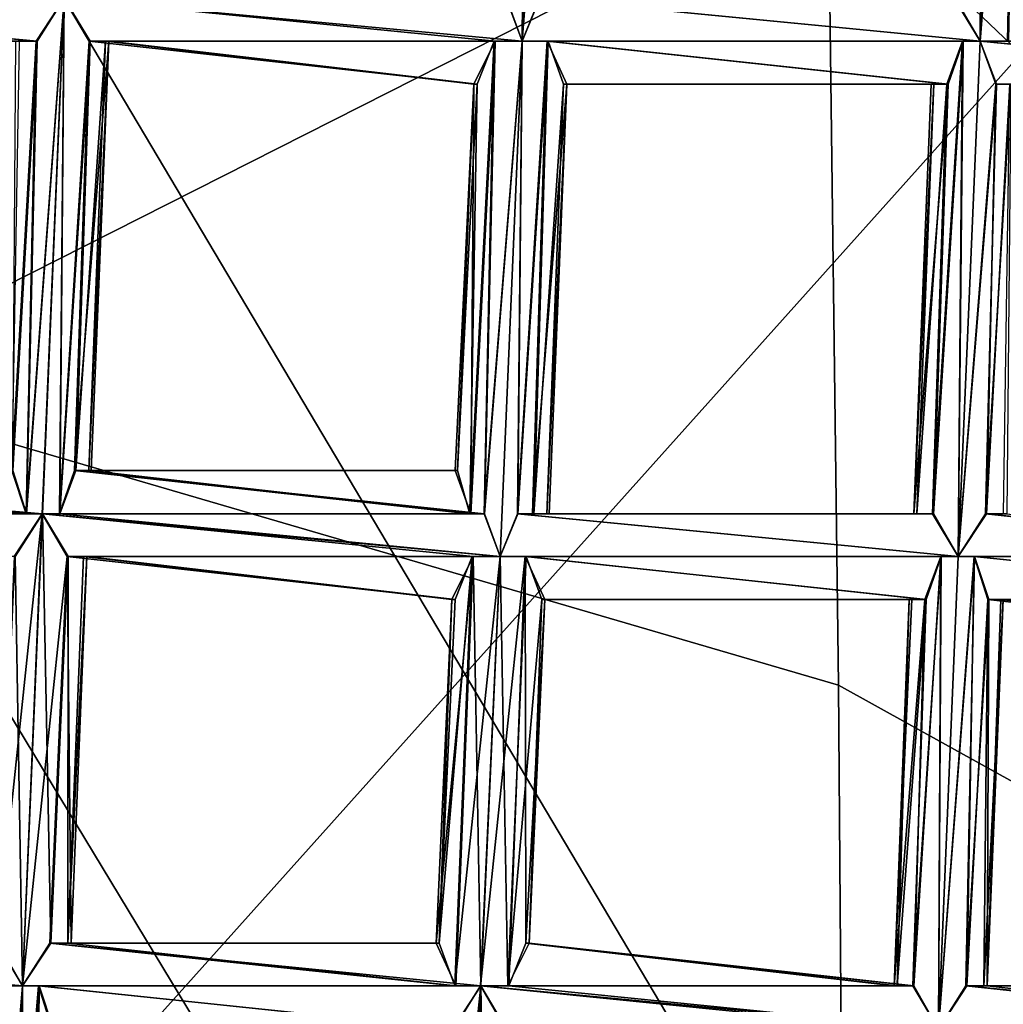
# Model space of a CAD drawing. Extents: x -86 to 36, y 10825 to 11091.
# Drawn here: x -2 to 0, y 11080 to 11082 of the extents above; entities that cross this region are included whole.
import ezdxf

# ---------------------------------------------------------------- set-up
doc = ezdxf.new("R2010")
doc.units = 0
doc.header["$MEASUREMENT"] = 0

msp = doc.modelspace()

# ---------------------------------------------------------------- linework, layer by layer
for points in [[(-5.4932, 11087.900391, 150.011993), (-1.564, 11089.299805, 150.011993), (5.5471, 11069.299805, 150.011993)], [(5.5471, 11069.299805, 150.011993), (-1.564, 11089.299805, 150.011993), (8.6424, 11072.099609, 150.011993)], [(-1.564, 11089.299805, 150.011993), (3.0419, 11088.900391, 150.011993), (8.6424, 11072.099609, 150.011993)], [(-8.6043, 11085.099609, 150.011993), (-5.4932, 11087.900391, 150.011993), (5.5471, 11069.299805, 150.011993)], [(-9.3961, 11083.900391, 150.511993), (-10.7119, 11079.900391, 150.511993), (5.5471, 11087.799805, 150.511993)], [(-10.7119, 11079.900391, 150.511993), (-10.4345, 11075.799805, 150.511993), (5.5471, 11087.799805, 150.511993)], [(-10.4345, 11075.799805, 150.511993), (-8.6043, 11072, 150.511993), (5.5471, 11087.799805, 150.511993)], [(5.5471, 11087.799805, 150.511993), (-8.6043, 11072, 150.511993), (-5.4932, 11069.299805, 150.511993)], [(5.5471, 11087.799805, 150.511993), (-5.4932, 11069.299805, 150.511993), (-1.564, 11067.900391, 150.511993)], [(5.5471, 11087.799805, 150.511993), (-1.564, 11067.900391, 150.511993), (8.6424, 11085, 150.511993)], [(1.8033, 11066.700195, 150.511993), (-8.9695, 11086.5, 150.511993), (8.459, 11087.099609, 150.511993)], [(-3.0562, 11067, 150.511993), (-8.9695, 11086.5, 150.511993), (1.8033, 11066.700195, 150.511993)], [(-10.4345, 11081.299805, 150.011993), (-8.6043, 11085.099609, 150.011993), (5.5471, 11069.299805, 150.011993)], [(8.6424, 11085, 150.511993), (-1.564, 11067.900391, 150.511993), (3.0419, 11068.200195, 150.511993)], [(-3.5122, 11083.599609, 201.610992), (-2.5809, 11081.099609, 205.891006), (-0.2113, 11082.299805, 204.602005)], [(-0.2113, 11082.299805, 204.602005), (4.5006, 11077.799805, 209.134003), (4.4556, 11083.5, 201.125)], [(-0.8751, 11083.099609, 132.317001), (-0.9612, 11082, 132.302994), (-0.9236, 11081.900391, 132.309998)], [(-0.8385, 11083, 132.311005), (-0.8751, 11083.099609, 132.317001), (-0.9236, 11081.900391, 132.309998)], [(-0.915, 11083, 132.098007), (-0.8751, 11083.099609, 132.091995), (-0.9235, 11081.900391, 132.084)], [(-0.8751, 11083.099609, 132.091995), (-0.8825, 11082, 132.091995), (-0.9235, 11081.900391, 132.084)], [(-0.915, 11083, 132.098007), (-0.9235, 11081.900391, 132.084), (-0.9601, 11082, 132.091003)], [(-0.8385, 11083, 132.311005), (-0.9236, 11081.900391, 132.309998), (-0.8836, 11082, 132.304001)], [(0.0823, 11082, 132.291), (0.1426, 11081.900391, 132.309998), (0.1496, 11083, 132.309998)], [(0.1426, 11081.900391, 132.084), (0.0846, 11082, 132.102005), (0.1511, 11083, 132.098007)], [(0.1426, 11081.900391, 132.309998), (0.191, 11083, 132.317001), (0.1496, 11083, 132.309998)], [(0.1426, 11081.900391, 132.084), (0.1511, 11083, 132.098007), (0.191, 11083, 132.091995)], [(0.1426, 11081.900391, 132.084), (0.191, 11083, 132.091995), (0.2291, 11083, 132.098999)], [(0.2082, 11081.900391, 132.104004), (0.1426, 11081.900391, 132.084), (0.2291, 11083, 132.098999)], [(0.1426, 11081.900391, 132.309998), (0.2276, 11083, 132.311005), (0.191, 11083, 132.317001)], [(0.1426, 11081.900391, 132.309998), (0.2058, 11081.900391, 132.292999), (0.2276, 11083, 132.311005)], [(-0.2113, 11082.299805, 204.602005), (-2.5809, 11081.099609, 205.891006), (-0.187, 11080.400391, 207.354996)], [(-0.2113, 11082.299805, 204.602005), (-0.187, 11080.400391, 207.354996), (4.5006, 11077.799805, 209.134003)], [(-2.0528, 11081.900391, 132.102005), (-3.1209, 11082, 132.102997), (-3.1811, 11082, 132.084)], [(-1.9896, 11082, 132.084), (-2.0528, 11081.900391, 132.102005), (-3.1811, 11082, 132.084)], [(-2.0553, 11081.900391, 132.289993), (-1.9897, 11082, 132.309998), (-3.1232, 11082, 132.292007)], [(-2.0945, 11081.900391, 132.246994), (-2.0553, 11081.900391, 132.289993), (-3.1232, 11082, 132.292007)], [(-2.0528, 11081.900391, 132.102005), (-3.0849, 11081.900391, 132.145996), (-3.1209, 11082, 132.102997)], [(-1.9897, 11082, 132.309998), (-2.0784, 11080.799805, 132.294998), (-2.0408, 11080.799805, 132.302002)], [(-1.9897, 11082, 132.309998), (-2.0553, 11081.900391, 132.289993), (-2.0784, 11080.799805, 132.294998)], [(-1.9896, 11082, 132.084), (-2.0407, 11080.799805, 132.076004), (-2.0774, 11080.799805, 132.082993)], [(-2.0528, 11081.900391, 132.102005), (-1.9896, 11082, 132.084), (-2.0774, 11080.799805, 132.082993)], [(-1.9897, 11082, 132.309998), (-2.0408, 11080.799805, 132.302002), (-2.0009, 11080.799805, 132.296005)], [(-1.9896, 11082, 132.084), (-1.9997, 11080.799805, 132.084), (-2.0407, 11080.799805, 132.076004)], [(-1.9317, 11081.900391, 132.292007), (-1.9897, 11082, 132.309998), (-2.0009, 11080.799805, 132.296005)], [(-1.9896, 11082, 132.084), (-1.9294, 11081.900391, 132.102997), (-1.9997, 11080.799805, 132.084)], [(-0.9236, 11081.900391, 132.309998), (-1.9897, 11082, 132.309998), (-1.9317, 11081.900391, 132.292007)], [(-0.9236, 11081.900391, 132.309998), (-0.9612, 11082, 132.302994), (-1.9897, 11082, 132.309998)], [(-0.9867, 11081.900391, 132.102005), (-1.9294, 11081.900391, 132.102997), (-1.9896, 11082, 132.084)], [(-0.9235, 11081.900391, 132.084), (-0.9867, 11081.900391, 132.102005), (-1.9896, 11082, 132.084)], [(-0.9601, 11082, 132.091003), (-0.9235, 11081.900391, 132.084), (-1.9896, 11082, 132.084)], [(0.1426, 11081.900391, 132.309998), (-0.8836, 11082, 132.304001), (-0.9236, 11081.900391, 132.309998)], [(0.1426, 11081.900391, 132.084), (-0.9235, 11081.900391, 132.084), (-0.8825, 11082, 132.091995)], [(0.1426, 11081.900391, 132.309998), (0.0823, 11082, 132.291), (-0.8836, 11082, 132.304001)], [(0.0846, 11082, 132.102005), (0.1426, 11081.900391, 132.084), (-0.8825, 11082, 132.091995)], [(-2.0528, 11081.900391, 132.102005), (-2.1025, 11081.900391, 132.164993), (-3.0849, 11081.900391, 132.145996)], [(-2.0553, 11081.900391, 132.289993), (-2.112, 11080.900391, 132.274002), (-2.0784, 11080.799805, 132.294998)], [(-2.0553, 11081.900391, 132.289993), (-2.0945, 11081.900391, 132.246994), (-2.112, 11080.900391, 132.274002)], [(-2.0528, 11081.900391, 132.102005), (-2.0774, 11080.799805, 132.082993), (-2.1095, 11080.900391, 132.102997)], [(-2.1025, 11081.900391, 132.164993), (-2.0528, 11081.900391, 132.102005), (-2.1095, 11080.900391, 132.102997)], [(-1.9317, 11081.900391, 132.292007), (-2.0009, 11080.799805, 132.296005), (-1.9658, 11080.900391, 132.276001)], [(-1.9294, 11081.900391, 132.102997), (-1.9631, 11080.900391, 132.104996), (-1.9997, 11080.799805, 132.084)], [(-1.886, 11081.900391, 132.227997), (-1.9658, 11080.900391, 132.276001), (-1.9267, 11080.900391, 132.216995)], [(-1.886, 11081.900391, 132.227997), (-1.9317, 11081.900391, 132.292007), (-1.9658, 11080.900391, 132.276001)], [(-1.8933, 11081.900391, 132.145996), (-1.9324, 11080.900391, 132.145996), (-1.9631, 11080.900391, 132.104996)], [(-1.9294, 11081.900391, 132.102997), (-1.8933, 11081.900391, 132.145996), (-1.9631, 11080.900391, 132.104996)], [(-1.886, 11081.900391, 132.227997), (-1.9267, 11080.900391, 132.216995), (-1.9324, 11080.900391, 132.145996)], [(-1.8933, 11081.900391, 132.145996), (-1.886, 11081.900391, 132.227997), (-1.9324, 11080.900391, 132.145996)], [(-0.9892, 11081.900391, 132.289993), (-0.9236, 11081.900391, 132.309998), (-1.9317, 11081.900391, 132.292007)], [(-1.0284, 11081.799805, 132.246994), (-1.9317, 11081.900391, 132.292007), (-1.886, 11081.900391, 132.227997)], [(-1.0284, 11081.799805, 132.246994), (-0.9892, 11081.900391, 132.289993), (-1.9317, 11081.900391, 132.292007)], [(-0.9867, 11081.900391, 132.102005), (-1.8933, 11081.900391, 132.145996), (-1.9294, 11081.900391, 132.102997)], [(-1.0364, 11081.799805, 132.164993), (-1.886, 11081.900391, 132.227997), (-1.8933, 11081.900391, 132.145996)], [(-0.9867, 11081.900391, 132.102005), (-1.0364, 11081.799805, 132.164993), (-1.8933, 11081.900391, 132.145996)], [(-1.0364, 11081.799805, 132.164993), (-1.0284, 11081.799805, 132.246994), (-1.886, 11081.900391, 132.227997)], [(-0.9892, 11081.900391, 132.289993), (-1.0459, 11080.799805, 132.274002), (-1.0123, 11080.799805, 132.294998)], [(-0.9892, 11081.900391, 132.289993), (-1.0284, 11081.799805, 132.246994), (-1.0459, 11080.799805, 132.274002)], [(-0.9867, 11081.900391, 132.102005), (-1.0112, 11080.799805, 132.082993), (-1.0434, 11080.799805, 132.102997)], [(-1.0364, 11081.799805, 132.164993), (-0.9867, 11081.900391, 132.102005), (-1.0434, 11080.799805, 132.102997)], [(-0.9236, 11081.900391, 132.309998), (-1.0123, 11080.799805, 132.294998), (-0.9747, 11080.700195, 132.302002)], [(-0.9236, 11081.900391, 132.309998), (-0.9892, 11081.900391, 132.289993), (-1.0123, 11080.799805, 132.294998)], [(-0.9235, 11081.900391, 132.084), (-0.9746, 11080.700195, 132.076004), (-1.0112, 11080.799805, 132.082993)], [(-0.9867, 11081.900391, 132.102005), (-0.9235, 11081.900391, 132.084), (-1.0112, 11080.799805, 132.082993)], [(-0.9236, 11081.900391, 132.309998), (-0.9747, 11080.700195, 132.302002), (-0.9347, 11080.799805, 132.296005)], [(-0.9235, 11081.900391, 132.084), (-0.9336, 11080.799805, 132.084), (-0.9746, 11080.700195, 132.076004)], [(-0.8655, 11081.900391, 132.292007), (-0.9347, 11080.799805, 132.296005), (-0.8997, 11080.799805, 132.276001)], [(-0.8655, 11081.900391, 132.292007), (-0.9236, 11081.900391, 132.309998), (-0.9347, 11080.799805, 132.296005)], [(-0.8632, 11081.900391, 132.102997), (-0.8969, 11080.799805, 132.104996), (-0.9336, 11080.799805, 132.084)], [(-0.9235, 11081.900391, 132.084), (-0.8632, 11081.900391, 132.102997), (-0.9336, 11080.799805, 132.084)], [(0.1012, 11081.900391, 132.302002), (0.1426, 11081.900391, 132.309998), (-0.9236, 11081.900391, 132.309998)], [(0.1012, 11081.900391, 132.302002), (-0.9236, 11081.900391, 132.309998), (-0.8655, 11081.900391, 132.292007)], [(0.1027, 11081.900391, 132.091003), (-0.8632, 11081.900391, 132.102997), (-0.9235, 11081.900391, 132.084)], [(0.1426, 11081.900391, 132.084), (0.1027, 11081.900391, 132.091003), (-0.9235, 11081.900391, 132.084)], [(-0.8199, 11081.799805, 132.227997), (-0.8655, 11081.900391, 132.292007), (-0.8997, 11080.799805, 132.276001)], [(-0.8632, 11081.900391, 132.102997), (-0.8272, 11081.799805, 132.145996), (-0.8969, 11080.799805, 132.104996)], [(0.0648, 11081.799805, 132.281006), (-0.8655, 11081.900391, 132.292007), (-0.8199, 11081.799805, 132.227997)], [(0.0648, 11081.799805, 132.281006), (0.1012, 11081.900391, 132.302002), (-0.8655, 11081.900391, 132.292007)], [(0.0676, 11081.799805, 132.110001), (-0.8272, 11081.799805, 132.145996), (-0.8632, 11081.900391, 132.102997)], [(0.1027, 11081.900391, 132.091003), (0.0676, 11081.799805, 132.110001), (-0.8632, 11081.900391, 132.102997)], [(0.0312, 11080.799805, 132.283005), (0.1012, 11081.900391, 132.302002), (0.0648, 11081.799805, 132.281006)], [(0.0312, 11080.799805, 132.283005), (0.0914, 11080.700195, 132.302002), (0.1012, 11081.900391, 132.302002)], [(0.0335, 11080.799805, 132.093994), (0.0676, 11081.799805, 132.110001), (0.1027, 11081.900391, 132.091003)], [(0.0915, 11080.700195, 132.076004), (0.0335, 11080.799805, 132.093994), (0.1027, 11081.900391, 132.091003)], [(0.0914, 11080.700195, 132.302002), (0.1426, 11081.900391, 132.309998), (0.1012, 11081.900391, 132.302002)], [(0.0914, 11080.700195, 132.302002), (0.1792, 11081.799805, 132.302994), (0.1426, 11081.900391, 132.309998)], [(0.0915, 11080.700195, 132.076004), (0.1027, 11081.900391, 132.091003), (0.1426, 11081.900391, 132.084)], [(0.0915, 11080.700195, 132.076004), (0.1426, 11081.900391, 132.084), (0.1806, 11081.799805, 132.091003)], [(1.1507, 11081.900391, 132.102005), (1.2087, 11081.799805, 132.084), (0.1426, 11081.900391, 132.084)], [(1.1507, 11081.900391, 132.102005), (0.1426, 11081.900391, 132.084), (0.2082, 11081.900391, 132.104004)], [(1.2087, 11081.799805, 132.309998), (0.2058, 11081.900391, 132.292999), (0.1426, 11081.900391, 132.309998)], [(1.1687, 11081.799805, 132.302994), (0.1426, 11081.900391, 132.309998), (0.1792, 11081.799805, 132.302994)], [(1.1687, 11081.799805, 132.302994), (1.2087, 11081.799805, 132.309998), (0.1426, 11081.900391, 132.309998)], [(1.2087, 11081.799805, 132.084), (0.1806, 11081.799805, 132.091003), (0.1426, 11081.900391, 132.084)], [(-1.0364, 11081.799805, 132.164993), (-1.0793, 11080.900391, 132.162994), (-1.074, 11080.900391, 132.233002)], [(-1.0364, 11081.799805, 132.164993), (-1.0434, 11080.799805, 132.102997), (-1.0793, 11080.900391, 132.162994)], [(-1.0284, 11081.799805, 132.246994), (-1.074, 11080.900391, 132.233002), (-1.0459, 11080.799805, 132.274002)], [(-1.0284, 11081.799805, 132.246994), (-1.0364, 11081.799805, 132.164993), (-1.074, 11080.900391, 132.233002)], [(-0.8199, 11081.799805, 132.227997), (-0.8997, 11080.799805, 132.276001), (-0.8606, 11080.799805, 132.216995)], [(-0.8272, 11081.799805, 132.145996), (-0.8663, 11080.799805, 132.145996), (-0.8969, 11080.799805, 132.104996)], [(-0.8199, 11081.799805, 132.227997), (-0.8606, 11080.799805, 132.216995), (-0.8663, 11080.799805, 132.145996)], [(-0.8272, 11081.799805, 132.145996), (-0.8199, 11081.799805, 132.227997), (-0.8663, 11080.799805, 132.145996)], [(0.0285, 11081.799805, 132.169006), (-0.8199, 11081.799805, 132.227997), (-0.8272, 11081.799805, 132.145996)], [(0.0676, 11081.799805, 132.110001), (0.0285, 11081.799805, 132.169006), (-0.8272, 11081.799805, 132.145996)], [(0.0343, 11081.799805, 132.240005), (0.0648, 11081.799805, 132.281006), (-0.8199, 11081.799805, 132.227997)], [(0.0285, 11081.799805, 132.169006), (0.0343, 11081.799805, 132.240005), (-0.8199, 11081.799805, 132.227997)], [(-0.0119, 11080.799805, 132.158997), (0.0343, 11081.799805, 132.240005), (0.0285, 11081.799805, 132.169006)], [(-0.0119, 11080.799805, 132.158997), (0.0285, 11081.799805, 132.169006), (0.0676, 11081.799805, 132.110001)], [(-0.0119, 11080.799805, 132.158997), (-0.0048, 11080.799805, 132.240005), (0.0343, 11081.799805, 132.240005)], [(0.0335, 11080.799805, 132.093994), (-0.0119, 11080.799805, 132.158997), (0.0676, 11081.799805, 132.110001)], [(-0.0048, 11080.799805, 132.240005), (0.0648, 11081.799805, 132.281006), (0.0343, 11081.799805, 132.240005)], [(-0.0048, 11080.799805, 132.240005), (0.0312, 11080.799805, 132.283005), (0.0648, 11081.799805, 132.281006)], [(0.0914, 11080.700195, 132.302002), (0.1571, 11080.799805, 132.283005), (0.1792, 11081.799805, 132.302994)], [(0.1547, 11080.799805, 132.093994), (0.0915, 11080.700195, 132.076004), (0.1806, 11081.799805, 132.091003)], [(0.1547, 11080.799805, 132.093994), (0.1806, 11081.799805, 132.091003), (0.214, 11081.799805, 132.112)], [(0.2044, 11080.799805, 132.158997), (0.1547, 11080.799805, 132.093994), (0.214, 11081.799805, 132.112)], [(0.1571, 11080.799805, 132.283005), (0.2114, 11081.799805, 132.283997), (0.1792, 11081.799805, 132.302994)], [(0.1571, 11080.799805, 132.283005), (0.1964, 11080.799805, 132.240005), (0.2114, 11081.799805, 132.283997)], [(1.1337, 11081.799805, 132.283997), (0.1792, 11081.799805, 132.302994), (0.2114, 11081.799805, 132.283997)], [(1.1337, 11081.799805, 132.283997), (1.1687, 11081.799805, 132.302994), (0.1792, 11081.799805, 132.302994)], [(1.1677, 11081.799805, 132.091003), (0.214, 11081.799805, 132.112), (0.1806, 11081.799805, 132.091003)], [(1.2087, 11081.799805, 132.084), (1.1677, 11081.799805, 132.091003), (0.1806, 11081.799805, 132.091003)], [(-10.4345, 11081.299805, 150.011993), (5.5471, 11069.299805, 150.011993), (-10.7119, 11077.200195, 150.011993)], [(-0.1627, 11077.099609, 211.186996), (-2.5809, 11081.099609, 205.891006), (-4.8006, 11075.099609, 211.828995)], [(-0.1627, 11077.099609, 211.186996), (-0.187, 11080.400391, 207.354996), (-2.5809, 11081.099609, 205.891006)], [(-2.0408, 11080.799805, 132.302002), (-3.1924, 11080.900391, 132.296005), (-3.2323, 11080.799805, 132.302002)], [(-2.0774, 11080.799805, 132.082993), (-3.2322, 11080.799805, 132.076004), (-3.1912, 11080.900391, 132.084)], [(-2.0784, 11080.799805, 132.294998), (-3.1573, 11080.900391, 132.276001), (-3.1924, 11080.900391, 132.296005)], [(-2.0408, 11080.799805, 132.302002), (-2.0784, 11080.799805, 132.294998), (-3.1924, 11080.900391, 132.296005)], [(-2.1095, 11080.900391, 132.102997), (-2.0774, 11080.799805, 132.082993), (-3.1912, 11080.900391, 132.084)], [(-2.0784, 11080.799805, 132.294998), (-2.112, 11080.900391, 132.274002), (-3.1573, 11080.900391, 132.276001)], [(-1.0123, 11080.799805, 132.294998), (-1.9658, 11080.900391, 132.276001), (-2.0009, 11080.799805, 132.296005)], [(-1.0434, 11080.799805, 132.102997), (-1.9997, 11080.799805, 132.084), (-1.9631, 11080.900391, 132.104996)], [(-1.074, 11080.900391, 132.233002), (-1.9267, 11080.900391, 132.216995), (-1.9658, 11080.900391, 132.276001)], [(-1.0459, 11080.799805, 132.274002), (-1.074, 11080.900391, 132.233002), (-1.9658, 11080.900391, 132.276001)], [(-1.0123, 11080.799805, 132.294998), (-1.0459, 11080.799805, 132.274002), (-1.9658, 11080.900391, 132.276001)], [(-1.0434, 11080.799805, 132.102997), (-1.9631, 11080.900391, 132.104996), (-1.9324, 11080.900391, 132.145996)], [(-1.0793, 11080.900391, 132.162994), (-1.9324, 11080.900391, 132.145996), (-1.9267, 11080.900391, 132.216995)], [(-1.0793, 11080.900391, 132.162994), (-1.0434, 11080.799805, 132.102997), (-1.9324, 11080.900391, 132.145996)], [(-1.074, 11080.900391, 132.233002), (-1.0793, 11080.900391, 132.162994), (-1.9267, 11080.900391, 132.216995)], [(-2.0408, 11080.799805, 132.302002), (-3.2323, 11080.799805, 132.302002), (-3.1743, 11080.799805, 132.283997)], [(-2.0407, 11080.799805, 132.076004), (-2.1039, 11080.700195, 132.093994), (-3.2322, 11080.799805, 132.076004)], [(-2.0774, 11080.799805, 132.082993), (-2.0407, 11080.799805, 132.076004), (-3.2322, 11080.799805, 132.076004)], [(-2.1064, 11080.700195, 132.281998), (-2.0408, 11080.799805, 132.302002), (-3.1743, 11080.799805, 132.283997)], [(-2.0408, 11080.799805, 132.302002), (-2.1467, 11079.799805, 132.276001), (-2.0865, 11079.700195, 132.294998)], [(-2.0408, 11080.799805, 132.302002), (-2.1064, 11080.700195, 132.281998), (-2.1467, 11079.799805, 132.276001)], [(-2.1039, 11080.700195, 132.093994), (-2.0407, 11080.799805, 132.076004), (-2.0865, 11079.700195, 132.069)], [(-1.9828, 11080.700195, 132.283997), (-2.0408, 11080.799805, 132.302002), (-2.0865, 11079.700195, 132.294998)], [(-2.0407, 11080.799805, 132.076004), (-2.0208, 11079.799805, 132.089005), (-2.0865, 11079.700195, 132.069)], [(-0.9747, 11080.700195, 132.302002), (-2.0009, 11080.799805, 132.296005), (-2.0408, 11080.799805, 132.302002)], [(-0.9747, 11080.700195, 132.302002), (-2.0408, 11080.799805, 132.302002), (-1.9828, 11080.700195, 132.283997)], [(-2.0407, 11080.799805, 132.076004), (-1.9805, 11080.700195, 132.095001), (-2.0208, 11079.799805, 132.089005)], [(-1.0112, 11080.799805, 132.082993), (-0.9746, 11080.700195, 132.076004), (-2.0407, 11080.799805, 132.076004)], [(-1.0112, 11080.799805, 132.082993), (-2.0407, 11080.799805, 132.076004), (-1.9997, 11080.799805, 132.084)], [(-1.0378, 11080.700195, 132.093994), (-1.9805, 11080.700195, 132.095001), (-2.0407, 11080.799805, 132.076004)], [(-0.9746, 11080.700195, 132.076004), (-1.0378, 11080.700195, 132.093994), (-2.0407, 11080.799805, 132.076004)], [(-0.9747, 11080.700195, 132.302002), (-1.0123, 11080.799805, 132.294998), (-2.0009, 11080.799805, 132.296005)], [(-1.0434, 11080.799805, 132.102997), (-1.0112, 11080.799805, 132.082993), (-1.9997, 11080.799805, 132.084)], [(0.0914, 11080.700195, 132.302002), (-0.9347, 11080.799805, 132.296005), (-0.9747, 11080.700195, 132.302002)], [(0.0915, 11080.700195, 132.076004), (-0.9746, 11080.700195, 132.076004), (-0.9336, 11080.799805, 132.084)], [(0.0312, 11080.799805, 132.283005), (-0.8997, 11080.799805, 132.276001), (-0.9347, 11080.799805, 132.296005)], [(0.0914, 11080.700195, 132.302002), (0.0312, 11080.799805, 132.283005), (-0.9347, 11080.799805, 132.296005)], [(0.0335, 11080.799805, 132.093994), (-0.9336, 11080.799805, 132.084), (-0.8969, 11080.799805, 132.104996)], [(0.0335, 11080.799805, 132.093994), (0.0915, 11080.700195, 132.076004), (-0.9336, 11080.799805, 132.084)], [(-0.0048, 11080.799805, 132.240005), (-0.8606, 11080.799805, 132.216995), (-0.8997, 11080.799805, 132.276001)], [(0.0312, 11080.799805, 132.283005), (-0.0048, 11080.799805, 132.240005), (-0.8997, 11080.799805, 132.276001)], [(-0.0119, 11080.799805, 132.158997), (-0.8969, 11080.799805, 132.104996), (-0.8663, 11080.799805, 132.145996)], [(-0.0119, 11080.799805, 132.158997), (0.0335, 11080.799805, 132.093994), (-0.8969, 11080.799805, 132.104996)], [(-0.0119, 11080.799805, 132.158997), (-0.8663, 11080.799805, 132.145996), (-0.8606, 11080.799805, 132.216995)], [(-0.0048, 11080.799805, 132.240005), (-0.0119, 11080.799805, 132.158997), (-0.8606, 11080.799805, 132.216995)], [(1.12, 11080.700195, 132.294998), (0.1571, 11080.799805, 132.283005), (0.0914, 11080.700195, 132.302002)], [(1.121, 11080.700195, 132.082993), (0.0915, 11080.700195, 132.076004), (0.1547, 11080.799805, 132.093994)], [(1.0888, 11080.700195, 132.102997), (0.1547, 11080.799805, 132.093994), (0.2044, 11080.799805, 132.158997)], [(1.0888, 11080.700195, 132.102997), (1.121, 11080.700195, 132.082993), (0.1547, 11080.799805, 132.093994)], [(1.0863, 11080.700195, 132.274002), (0.1964, 11080.799805, 132.240005), (0.1571, 11080.799805, 132.283005)], [(1.12, 11080.700195, 132.294998), (1.0863, 11080.700195, 132.274002), (0.1571, 11080.799805, 132.283005)], [(-2.1039, 11080.700195, 132.093994), (-2.0865, 11079.700195, 132.069), (-2.1445, 11079.799805, 132.087006)], [(-1.9828, 11080.700195, 132.283997), (-2.0865, 11079.700195, 132.294998), (-2.0233, 11079.799805, 132.278)], [(-1.9828, 11080.700195, 132.283997), (-2.0233, 11079.799805, 132.278), (-1.9738, 11079.799805, 132.214005)], [(-1.9805, 11080.700195, 132.095001), (-1.9816, 11079.799805, 132.132004), (-2.0208, 11079.799805, 132.089005)], [(-1.9371, 11080.700195, 132.220001), (-1.9828, 11080.700195, 132.283997), (-1.9738, 11079.799805, 132.214005)], [(-1.0403, 11080.700195, 132.281998), (-0.9747, 11080.700195, 132.302002), (-1.9828, 11080.700195, 132.283997)], [(-1.0796, 11080.599609, 132.238998), (-1.9828, 11080.700195, 132.283997), (-1.9371, 11080.700195, 132.220001)], [(-1.0796, 11080.599609, 132.238998), (-1.0403, 11080.700195, 132.281998), (-1.9828, 11080.700195, 132.283997)], [(-1.9371, 11080.700195, 132.220001), (-1.9738, 11079.799805, 132.214005), (-1.9816, 11079.799805, 132.132004)], [(-1.9445, 11080.700195, 132.138), (-1.9371, 11080.700195, 132.220001), (-1.9816, 11079.799805, 132.132004)], [(-1.9805, 11080.700195, 132.095001), (-1.9445, 11080.700195, 132.138), (-1.9816, 11079.799805, 132.132004)], [(-1.0378, 11080.700195, 132.093994), (-1.9445, 11080.700195, 132.138), (-1.9805, 11080.700195, 132.095001)], [(-1.0875, 11080.599609, 132.156998), (-1.9371, 11080.700195, 132.220001), (-1.9445, 11080.700195, 132.138)], [(-1.0378, 11080.700195, 132.093994), (-1.0875, 11080.599609, 132.156998), (-1.9445, 11080.700195, 132.138)], [(-1.0875, 11080.599609, 132.156998), (-1.0796, 11080.599609, 132.238998), (-1.9371, 11080.700195, 132.220001)], [(-1.0378, 11080.700195, 132.093994), (-1.0784, 11079.700195, 132.087006), (-1.1238, 11079.799805, 132.151001)], [(-1.0875, 11080.599609, 132.156998), (-1.0378, 11080.700195, 132.093994), (-1.1238, 11079.799805, 132.151001)], [(-1.0403, 11080.700195, 132.281998), (-1.1167, 11079.799805, 132.233002), (-1.0806, 11079.700195, 132.276001)], [(-1.0403, 11080.700195, 132.281998), (-1.0796, 11080.599609, 132.238998), (-1.1167, 11079.799805, 132.233002)], [(-0.9747, 11080.700195, 132.302002), (-1.0806, 11079.700195, 132.276001), (-1.0204, 11079.700195, 132.294998)], [(-0.9747, 11080.700195, 132.302002), (-1.0403, 11080.700195, 132.281998), (-1.0806, 11079.700195, 132.276001)], [(-1.0378, 11080.700195, 132.093994), (-1.0203, 11079.700195, 132.069), (-1.0784, 11079.700195, 132.087006)], [(-1.0378, 11080.700195, 132.093994), (-0.9746, 11080.700195, 132.076004), (-1.0203, 11079.700195, 132.069)], [(-0.9167, 11080.700195, 132.283997), (-1.0204, 11079.700195, 132.294998), (-0.9548, 11079.700195, 132.276001)], [(-0.9167, 11080.700195, 132.283997), (-0.9747, 11080.700195, 132.302002), (-1.0204, 11079.700195, 132.294998)], [(-0.9746, 11080.700195, 132.076004), (-0.9571, 11079.700195, 132.087006), (-1.0203, 11079.700195, 132.069)], [(0.0515, 11080.700195, 132.294998), (-0.9747, 11080.700195, 132.302002), (-0.9167, 11080.700195, 132.283997)], [(0.0515, 11080.700195, 132.294998), (0.0914, 11080.700195, 132.302002), (-0.9747, 11080.700195, 132.302002)], [(-0.9746, 11080.700195, 132.076004), (-0.9144, 11080.700195, 132.095001), (-0.9571, 11079.700195, 132.087006)], [(0.0505, 11080.700195, 132.082993), (-0.9144, 11080.700195, 132.095001), (-0.9746, 11080.700195, 132.076004)], [(0.0915, 11080.700195, 132.076004), (0.0505, 11080.700195, 132.082993), (-0.9746, 11080.700195, 132.076004)], [(-0.9144, 11080.700195, 132.095001), (-0.8783, 11080.599609, 132.138), (-0.9571, 11079.700195, 132.087006)], [(-0.9167, 11080.700195, 132.283997), (-0.9548, 11079.700195, 132.276001), (-0.9155, 11079.799805, 132.233002)], [(-0.871, 11080.599609, 132.220001), (-0.9167, 11080.700195, 132.283997), (-0.9155, 11079.799805, 132.233002)], [(0.0165, 11080.599609, 132.276001), (-0.9167, 11080.700195, 132.283997), (-0.871, 11080.599609, 132.220001)], [(0.0165, 11080.599609, 132.276001), (0.0515, 11080.700195, 132.294998), (-0.9167, 11080.700195, 132.283997)], [(0.0138, 11080.599609, 132.104004), (-0.8783, 11080.599609, 132.138), (-0.9144, 11080.700195, 132.095001)], [(0.0505, 11080.700195, 132.082993), (0.0138, 11080.599609, 132.104004), (-0.9144, 11080.700195, 132.095001)], [(-0.0145, 11079.700195, 132.276001), (0.0515, 11080.700195, 132.294998), (0.0165, 11080.599609, 132.276001)], [(-0.0145, 11079.700195, 132.276001), (0.0457, 11079.599609, 132.294998), (0.0515, 11080.700195, 132.294998)], [(-0.0122, 11079.700195, 132.087006), (0.0138, 11080.599609, 132.104004), (0.0505, 11080.700195, 132.082993)], [(0.0458, 11079.599609, 132.069), (-0.0122, 11079.700195, 132.087006), (0.0505, 11080.700195, 132.082993)], [(0.0457, 11079.599609, 132.294998), (0.1281, 11080.700195, 132.294998), (0.0914, 11080.700195, 132.302002)], [(0.0457, 11079.599609, 132.294998), (0.0914, 11080.700195, 132.302002), (0.0515, 11080.700195, 132.294998)], [(0.0457, 11079.599609, 132.294998), (0.1114, 11079.700195, 132.276001), (0.1281, 11080.700195, 132.294998)], [(0.0458, 11079.599609, 132.069), (0.0915, 11080.700195, 132.076004), (0.1295, 11080.700195, 132.082993)], [(0.109, 11079.700195, 132.087006), (0.0458, 11079.599609, 132.069), (0.1295, 11080.700195, 132.082993)], [(0.0458, 11079.599609, 132.069), (0.0505, 11080.700195, 132.082993), (0.0915, 11080.700195, 132.076004)], [(1.1575, 11080.700195, 132.302002), (0.0914, 11080.700195, 132.302002), (0.1281, 11080.700195, 132.294998)], [(1.1575, 11080.700195, 132.302002), (1.12, 11080.700195, 132.294998), (0.0914, 11080.700195, 132.302002)], [(1.121, 11080.700195, 132.082993), (1.1576, 11080.700195, 132.076004), (0.0915, 11080.700195, 132.076004)], [(1.1576, 11080.700195, 132.076004), (0.1295, 11080.700195, 132.082993), (0.0915, 11080.700195, 132.076004)], [(0.109, 11079.700195, 132.087006), (0.1295, 11080.700195, 132.082993), (0.1628, 11080.599609, 132.104004)], [(0.1114, 11079.700195, 132.276001), (0.1603, 11080.599609, 132.276001), (0.1281, 11080.700195, 132.294998)], [(1.0943, 11080.599609, 132.283997), (0.1281, 11080.700195, 132.294998), (0.1603, 11080.599609, 132.276001)], [(1.0943, 11080.599609, 132.283997), (1.1575, 11080.700195, 132.302002), (0.1281, 11080.700195, 132.294998)], [(1.092, 11080.599609, 132.095001), (0.1628, 11080.599609, 132.104004), (0.1295, 11080.700195, 132.082993)], [(1.1576, 11080.700195, 132.076004), (1.092, 11080.599609, 132.095001), (0.1295, 11080.700195, 132.082993)], [(-1.0875, 11080.599609, 132.156998), (-1.1238, 11079.799805, 132.151001), (-1.1167, 11079.799805, 132.233002)], [(-1.0796, 11080.599609, 132.238998), (-1.0875, 11080.599609, 132.156998), (-1.1167, 11079.799805, 132.233002)], [(-0.8783, 11080.599609, 132.138), (-0.9075, 11079.799805, 132.151001), (-0.9571, 11079.700195, 132.087006)], [(-0.871, 11080.599609, 132.220001), (-0.9155, 11079.799805, 132.233002), (-0.9075, 11079.799805, 132.151001)], [(-0.8783, 11080.599609, 132.138), (-0.871, 11080.599609, 132.220001), (-0.9075, 11079.799805, 132.151001)], [(-0.0168, 11080.599609, 132.145004), (-0.871, 11080.599609, 132.220001), (-0.8783, 11080.599609, 132.138)], [(0.0138, 11080.599609, 132.104004), (-0.0168, 11080.599609, 132.145004), (-0.8783, 11080.599609, 132.138)], [(-0.0225, 11080.599609, 132.216003), (0.0165, 11080.599609, 132.276001), (-0.871, 11080.599609, 132.220001)], [(-0.0168, 11080.599609, 132.145004), (-0.0225, 11080.599609, 132.216003), (-0.871, 11080.599609, 132.220001)], [(-0.0577, 11079.700195, 132.151001), (-0.0168, 11080.599609, 132.145004), (0.0138, 11080.599609, 132.104004)], [(-0.0577, 11079.700195, 132.151001), (-0.0225, 11080.599609, 132.216003), (-0.0168, 11080.599609, 132.145004)], [(-0.0577, 11079.700195, 132.151001), (-0.0506, 11079.700195, 132.233002), (-0.0225, 11080.599609, 132.216003)], [(-0.0122, 11079.700195, 132.087006), (-0.0577, 11079.700195, 132.151001), (0.0138, 11080.599609, 132.104004)], [(-0.0506, 11079.700195, 132.233002), (0.0165, 11080.599609, 132.276001), (-0.0225, 11080.599609, 132.216003)], [(-0.0506, 11079.700195, 132.233002), (-0.0145, 11079.700195, 132.276001), (0.0165, 11080.599609, 132.276001)], [(0.1586, 11079.700195, 132.151001), (0.109, 11079.700195, 132.087006), (0.1628, 11080.599609, 132.104004)], [(0.1114, 11079.700195, 132.276001), (0.1506, 11079.700195, 132.233002), (0.1603, 11080.599609, 132.276001)], [(0.1506, 11079.700195, 132.233002), (0.1962, 11080.599609, 132.216003), (0.1603, 11080.599609, 132.276001)], [(0.1506, 11079.700195, 132.233002), (0.1586, 11079.700195, 132.151001), (0.1962, 11080.599609, 132.216003)], [(0.1586, 11079.700195, 132.151001), (0.1628, 11080.599609, 132.104004), (0.1909, 11080.599609, 132.145004)], [(0.1586, 11079.700195, 132.151001), (0.1909, 11080.599609, 132.145004), (0.1962, 11080.599609, 132.216003)], [(1.0449, 11080.5, 132.220001), (0.1603, 11080.599609, 132.276001), (0.1962, 11080.599609, 132.216003)], [(1.0449, 11080.5, 132.220001), (1.0943, 11080.599609, 132.283997), (0.1603, 11080.599609, 132.276001)], [(1.0527, 11080.599609, 132.138), (0.1909, 11080.599609, 132.145004), (0.1628, 11080.599609, 132.104004)], [(1.092, 11080.599609, 132.095001), (1.0527, 11080.599609, 132.138), (0.1628, 11080.599609, 132.104004)], [(1.0449, 11080.5, 132.220001), (0.1962, 11080.599609, 132.216003), (0.1909, 11080.599609, 132.145004)], [(1.0527, 11080.599609, 132.138), (1.0449, 11080.5, 132.220001), (0.1909, 11080.599609, 132.145004)], [(-0.1627, 11077.099609, 211.186996), (4.5006, 11077.799805, 209.134003), (-0.187, 11080.400391, 207.354996)], [(-2.0865, 11079.700195, 132.294998), (-3.278, 11079.799805, 132.294998), (-3.2414, 11079.700195, 132.287994)], [(-2.0865, 11079.700195, 132.069), (-2.1264, 11079.700195, 132.076004), (-3.278, 11079.799805, 132.069)], [(-2.1445, 11079.799805, 132.087006), (-2.0865, 11079.700195, 132.069), (-3.278, 11079.799805, 132.069)], [(-2.0865, 11079.700195, 132.294998), (-3.2148, 11079.799805, 132.278), (-3.278, 11079.799805, 132.294998)], [(-2.0865, 11079.700195, 132.294998), (-2.1467, 11079.799805, 132.276001), (-3.2148, 11079.799805, 132.278)], [(-1.0784, 11079.700195, 132.087006), (-2.0865, 11079.700195, 132.069), (-2.0208, 11079.799805, 132.089005)], [(-1.0204, 11079.700195, 132.294998), (-2.0233, 11079.799805, 132.278), (-2.0865, 11079.700195, 132.294998)], [(-1.1167, 11079.799805, 132.233002), (-1.9738, 11079.799805, 132.214005), (-2.0233, 11079.799805, 132.278)], [(-1.0806, 11079.700195, 132.276001), (-1.1167, 11079.799805, 132.233002), (-2.0233, 11079.799805, 132.278)], [(-1.0204, 11079.700195, 132.294998), (-1.0806, 11079.700195, 132.276001), (-2.0233, 11079.799805, 132.278)], [(-1.0784, 11079.700195, 132.087006), (-2.0208, 11079.799805, 132.089005), (-1.9816, 11079.799805, 132.132004)], [(-1.1238, 11079.799805, 132.151001), (-1.9816, 11079.799805, 132.132004), (-1.9738, 11079.799805, 132.214005)], [(-1.1238, 11079.799805, 132.151001), (-1.0784, 11079.700195, 132.087006), (-1.9816, 11079.799805, 132.132004)], [(-1.1167, 11079.799805, 132.233002), (-1.1238, 11079.799805, 132.151001), (-1.9738, 11079.799805, 132.214005)], [(-0.0122, 11079.700195, 132.087006), (-0.9571, 11079.700195, 132.087006), (-0.9075, 11079.799805, 132.151001)], [(-0.0145, 11079.700195, 132.276001), (-0.9155, 11079.799805, 132.233002), (-0.9548, 11079.700195, 132.276001)], [(-0.0577, 11079.700195, 132.151001), (-0.9075, 11079.799805, 132.151001), (-0.9155, 11079.799805, 132.233002)], [(-0.0506, 11079.700195, 132.233002), (-0.0577, 11079.700195, 132.151001), (-0.9155, 11079.799805, 132.233002)], [(-0.0145, 11079.700195, 132.276001), (-0.0506, 11079.700195, 132.233002), (-0.9155, 11079.799805, 132.233002)], [(-0.0577, 11079.700195, 132.151001), (-0.0122, 11079.700195, 132.087006), (-0.9075, 11079.799805, 132.151001)], [(-2.1279, 11079.700195, 132.287003), (-2.0865, 11079.700195, 132.294998), (-3.2414, 11079.700195, 132.287994)], [(-2.0865, 11079.700195, 132.294998), (-2.1698, 11078.700195, 132.281006), (-2.1323, 11078.700195, 132.287994)], [(-2.0865, 11079.700195, 132.294998), (-2.1279, 11079.700195, 132.287003), (-2.1698, 11078.700195, 132.281006)], [(-2.0499, 11079.700195, 132.287994), (-2.1323, 11078.700195, 132.287994), (-2.0909, 11078.700195, 132.281006)], [(-2.0499, 11079.700195, 132.287994), (-2.0865, 11079.700195, 132.294998), (-2.1323, 11078.700195, 132.287994)], [(-2.1264, 11079.700195, 132.076004), (-2.0865, 11079.700195, 132.069), (-2.1322, 11078.700195, 132.061996)], [(-2.0865, 11079.700195, 132.069), (-2.0923, 11078.700195, 132.069), (-2.1322, 11078.700195, 132.061996)], [(-2.0484, 11079.700195, 132.076004), (-2.0572, 11078.700195, 132.089005), (-2.0923, 11078.700195, 132.069)], [(-2.0865, 11079.700195, 132.069), (-2.0484, 11079.700195, 132.076004), (-2.0923, 11078.700195, 132.069)], [(-2.0177, 11079.599609, 132.268005), (-2.0499, 11079.700195, 132.287994), (-2.0909, 11078.700195, 132.281006)], [(-1.0204, 11079.700195, 132.294998), (-2.0865, 11079.700195, 132.294998), (-2.0499, 11079.700195, 132.287994)], [(-1.0203, 11079.700195, 132.069), (-2.0484, 11079.700195, 132.076004), (-2.0865, 11079.700195, 132.069)], [(-1.0784, 11079.700195, 132.087006), (-1.0203, 11079.700195, 132.069), (-2.0865, 11079.700195, 132.069)], [(-2.0484, 11079.700195, 132.076004), (-2.0151, 11079.599609, 132.097), (-2.0572, 11078.700195, 132.089005)], [(-1.0836, 11079.599609, 132.276993), (-2.0499, 11079.700195, 132.287994), (-2.0177, 11079.599609, 132.268005)], [(-1.0836, 11079.599609, 132.276993), (-1.0204, 11079.700195, 132.294998), (-2.0499, 11079.700195, 132.287994)], [(-1.086, 11079.599609, 132.087997), (-2.0151, 11079.599609, 132.097), (-2.0484, 11079.700195, 132.076004)], [(-1.0203, 11079.700195, 132.069), (-1.086, 11079.599609, 132.087997), (-2.0484, 11079.700195, 132.076004)], [(-1.0203, 11079.700195, 132.069), (-1.0661, 11078.599609, 132.061996), (-1.1241, 11078.700195, 132.080002)], [(-1.086, 11079.599609, 132.087997), (-1.0203, 11079.700195, 132.069), (-1.1241, 11078.700195, 132.080002)], [(-1.0204, 11079.700195, 132.294998), (-1.0836, 11079.599609, 132.276993), (-1.0661, 11078.599609, 132.287994)], [(-0.9624, 11079.599609, 132.276993), (-1.0204, 11079.700195, 132.294998), (-1.0661, 11078.599609, 132.287994)], [(-1.0203, 11079.700195, 132.069), (-1.0029, 11078.700195, 132.080002), (-1.0661, 11078.599609, 132.061996)], [(-0.0175, 11079.599609, 132.276993), (0.0457, 11079.599609, 132.294998), (-1.0204, 11079.700195, 132.294998)], [(-0.0175, 11079.599609, 132.276993), (-1.0204, 11079.700195, 132.294998), (-0.9624, 11079.599609, 132.276993)], [(0.0457, 11079.599609, 132.294998), (-0.9548, 11079.700195, 132.276001), (-1.0204, 11079.700195, 132.294998)], [(-1.0203, 11079.700195, 132.069), (-0.9601, 11079.599609, 132.087997), (-1.0029, 11078.700195, 132.080002)], [(0.0458, 11079.599609, 132.069), (-0.9601, 11079.599609, 132.087997), (-1.0203, 11079.700195, 132.069)], [(-0.0122, 11079.700195, 132.087006), (-1.0203, 11079.700195, 132.069), (-0.9571, 11079.700195, 132.087006)], [(-0.0122, 11079.700195, 132.087006), (0.0458, 11079.599609, 132.069), (-1.0203, 11079.700195, 132.069)], [(0.0457, 11079.599609, 132.294998), (-0.0145, 11079.700195, 132.276001), (-0.9548, 11079.700195, 132.276001)], [(1.1118, 11079.599609, 132.294998), (0.1114, 11079.700195, 132.276001), (0.0457, 11079.599609, 132.294998)], [(1.0539, 11079.599609, 132.087006), (0.0458, 11079.599609, 132.069), (0.109, 11079.700195, 132.087006)], [(1.0539, 11079.599609, 132.087006), (0.109, 11079.700195, 132.087006), (0.1586, 11079.700195, 132.151001)], [(1.0516, 11079.700195, 132.276001), (0.1506, 11079.700195, 132.233002), (0.1114, 11079.700195, 132.276001)], [(1.1118, 11079.599609, 132.294998), (1.0516, 11079.700195, 132.276001), (0.1114, 11079.700195, 132.276001)], [(1.0084, 11079.700195, 132.151001), (0.1586, 11079.700195, 132.151001), (0.1506, 11079.700195, 132.233002)], [(1.0156, 11079.700195, 132.233002), (1.0084, 11079.700195, 132.151001), (0.1506, 11079.700195, 132.233002)], [(1.0516, 11079.700195, 132.276001), (1.0156, 11079.700195, 132.233002), (0.1506, 11079.700195, 132.233002)], [(1.0084, 11079.700195, 132.151001), (1.0539, 11079.599609, 132.087006), (0.1586, 11079.700195, 132.151001)]]:
    msp.add_3dface(points)

doc.saveas('drawing.dxf')
